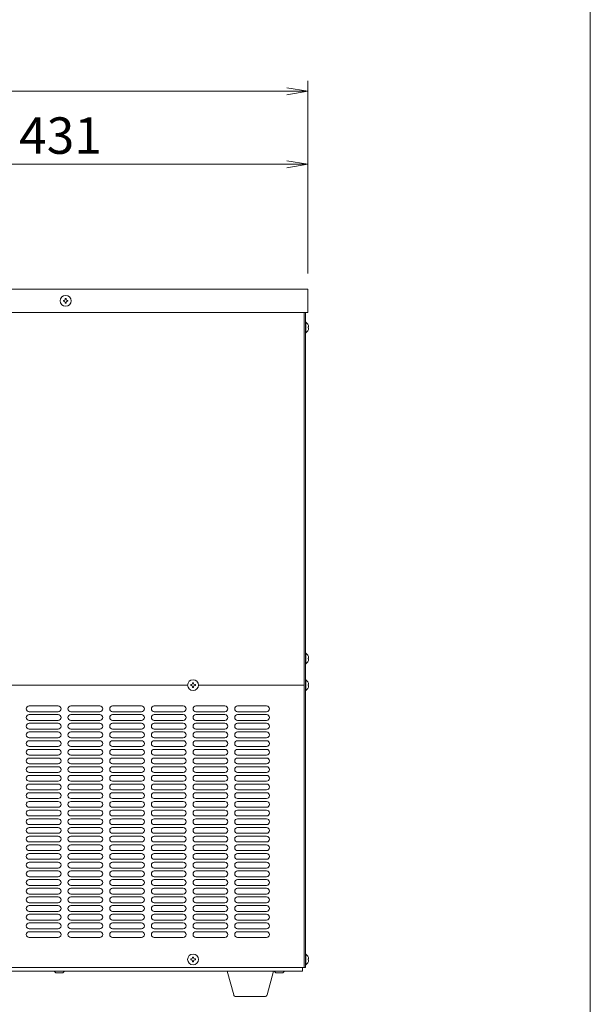
# Model space of a CAD drawing. Units: millimetres. Extents: x 2425 to 4212, y 1967 to 7145.
# Drawn here: x 3717 to 4209, y 2648 to 3499 of the extents above; entities that cross this region are included whole.
import ezdxf

# ---------------------------------------------------------------- set-up
doc = ezdxf.new("R2010")
doc.units = ezdxf.units.MM
doc.layers.get('0').update_dxf_attribs({"lineweight": 18})
for name, color, linetype, lineweight in [('AM_5', 51, 'Continuous', 18), ('図面枠', 111, 'Continuous', 15), ('弱線', 133, 'Continuous', 13)]:
    doc.layers.add(name, color=color, linetype=linetype, lineweight=lineweight)
doc.styles.get("Standard").update_dxf_attribs({"font": 'simplex.shx', "bigfont": 'bigfont.shx'})

# ---------------------------------------------------------------- blocks, each defined once
blk = doc.blocks.new('A$C6F6D25AC')
at = {"color": 0, "linetype": 'ByBlock', "lineweight": -2}
for p, q in [((136.056, -89.461), (138.056, -89.794)), ((136.056, -90.127), (138.056, -89.794)), ((138.056, -89.794), (136.056, -89.794)), ((136.056, -96.461), (138.056, -96.794)), ((136.056, -97.127), (138.056, -96.794)), ((138.056, -96.794), (136.056, -96.794))]:
    blk.add_line(p, q, dxfattribs=at)
at = {"layer": 'AM_5', "color": 4, "lineweight": 9}
for p, q in [((138.056, -107.294), (138.056, -88.794)), ((77, -89.794), (136.056, -89.794)), ((138.056, -107.294), (138.056, -95.794)), ((136.056, -96.794), (92.167, -96.794))]:
    blk.add_line(p, q, dxfattribs=at)
at = {"layer": '図面枠'}
blk.add_line((165.17, 31.982), (165.17, -253.103), dxfattribs=at)
at = {"layer": 'AM_5'}
blk.add_text('431', height=3.5, dxfattribs=at).set_placement((110.361, -95.794))

msp = doc.modelspace()

# ---------------------------------------------------------------- linework, layer by layer
for p, q in [((3965.23, 3265.69), (3547.23, 3265.69)), ((3965.23, 3245.69), (3965.23, 3265.69)), ((3547.23, 3245.69), (3965.23, 3245.69)), ((3962.23, 2923.69), (3962.23, 3245.69)), ((3962.23, 3245.69), (3962.23, 2679.69)), ((3963.23, 2679.69), (3963.23, 3245.69)), ((3963.23, 3237.39), (3963.23, 3227.99)), ((3963.73, 3237.39), (3963.23, 3237.39)), ((3965.73, 3232.29), (3965.73, 3233.09)), ((3965.73, 3233.09), (3966.01, 3233.09)), ((3963.23, 3227.99), (3963.73, 3227.99)), ((3966.01, 3232.29), (3965.73, 3232.29)), ((3963.23, 2951.39), (3963.23, 2941.99)), ((3963.73, 2951.39), (3963.23, 2951.39)), ((3965.73, 2946.29), (3965.73, 2947.09)), ((3965.73, 2947.09), (3966.01, 2947.09)), ((3966.01, 2946.29), (3965.73, 2946.29)), ((3963.23, 2941.99), (3963.73, 2941.99)), ((3963.23, 2928.39), (3963.23, 2918.99)), ((3963.73, 2928.39), (3963.23, 2928.39)), ((3670.93, 2923.69), (3861.53, 2923.69)), ((3670.93, 2923.69), (3861.53, 2923.69)), ((3870.93, 2923.69), (3962.23, 2923.69)), ((3870.93, 2923.69), (3962.23, 2923.69)), ((3962.23, 2923.69), (3962.23, 2679.69)), ((3963.23, 2918.99), (3963.73, 2918.99)), ((3965.73, 2923.29), (3965.73, 2924.09)), ((3965.73, 2924.09), (3966.01, 2924.09)), ((3966.01, 2923.29), (3965.73, 2923.29)), ((3963.23, 2691.39), (3963.23, 2681.99)), ((3963.73, 2691.39), (3963.23, 2691.39)), ((3962.23, 2679.69), (3585.73, 2679.69)), ((3960.73, 2676.69), (3960.73, 2679.69)), ((3962.23, 2679.69), (3963.23, 2679.69)), ((3963.23, 2681.99), (3963.73, 2681.99)), ((3965.73, 2686.29), (3965.73, 2687.09)), ((3965.73, 2687.09), (3966.01, 2687.09)), ((3966.01, 2686.29), (3965.73, 2686.29)), ((3570.73, 2676.69), (3960.73, 2676.69)), ((3747.73, 2675.1), (3746.23, 2676.69)), ((3753.69, 2675.1), (3747.73, 2675.1)), ((3755.23, 2676.69), (3753.69, 2675.1)), ((3895.73, 2676.69), (3935.73, 2676.69)), ((3901.3, 2656.11), (3895.73, 2676.69)), ((3935.73, 2676.69), (3930.16, 2656.11)), ((3937.8, 2675.1), (3936.23, 2676.69)), ((3943.73, 2675.1), (3937.8, 2675.1)), ((3945.23, 2676.69), (3943.73, 2675.1)), ((3928.24, 2654.69), (3903.22, 2654.69))]:
    msp.add_line(p, q)
for centre in [(3756.23, 3255.69), (3866.23, 2923.69), (3866.23, 2686.69)]:
    msp.add_circle(centre, 4.7)
for centre, radius, start, end in [((3959.87, 3232.59), 6.16, 4.67398, 51.17241), ((3959.87, 3232.79), 6.16, 308.82759, 355.32602), ((3959.87, 2946.59), 6.16, 4.67398, 51.17241), ((3959.87, 2946.79), 6.16, 308.82759, 355.32602), ((3959.87, 2923.59), 6.16, 4.67398, 51.17241), ((3959.87, 2923.79), 6.16, 308.82759, 355.32602), ((3959.87, 2686.59), 6.16, 4.67398, 51.17241), ((3959.87, 2686.79), 6.16, 308.82759, 355.32602), ((3903.22, 2656.69), 2, 196.69924, 270), ((3928.24, 2656.69), 2, 270, 343.30076)]:
    msp.add_arc(centre, radius, start, end)
at = {"layer": '弱線'}
for p, q in [((3754.83, 3256.09), (3754.23, 3256.09)), ((3754.23, 3256.09), (3754.23, 3255.29)), ((3754.23, 3255.29), (3754.83, 3255.29)), ((3756.63, 3257.69), (3755.83, 3257.69)), ((3755.83, 3257.69), (3755.83, 3257.09)), ((3755.83, 3254.29), (3755.83, 3253.69)), ((3755.83, 3253.69), (3756.63, 3253.69)), ((3756.63, 3257.09), (3756.63, 3257.69)), ((3756.63, 3253.69), (3756.63, 3254.29)), ((3758.23, 3256.09), (3757.63, 3256.09)), ((3757.63, 3255.29), (3758.23, 3255.29)), ((3758.23, 3255.29), (3758.23, 3256.09)), ((3963.73, 3237.39), (3963.73, 3227.99)), ((3963.73, 2951.39), (3963.73, 2941.99)), ((3963.73, 2928.39), (3963.73, 2918.99)), ((3864.83, 2924.09), (3864.23, 2924.09)), ((3864.23, 2924.09), (3864.23, 2923.29)), ((3864.23, 2923.29), (3864.83, 2923.29)), ((3866.63, 2925.69), (3865.83, 2925.69)), ((3865.83, 2925.69), (3865.83, 2925.09)), ((3865.83, 2922.29), (3865.83, 2921.69)), ((3865.83, 2921.69), (3866.63, 2921.69)), ((3866.63, 2925.09), (3866.63, 2925.69)), ((3866.63, 2921.69), (3866.63, 2922.29)), ((3868.23, 2924.09), (3867.63, 2924.09)), ((3867.63, 2923.29), (3868.23, 2923.29)), ((3868.23, 2923.29), (3868.23, 2924.09)), ((3724.73, 2905.69), (3749.73, 2905.69)), ((3749.73, 2900.69), (3724.73, 2900.69)), ((3760.73, 2905.69), (3785.73, 2905.69)), ((3785.73, 2900.69), (3760.73, 2900.69)), ((3796.73, 2905.69), (3821.73, 2905.69)), ((3821.73, 2900.69), (3796.73, 2900.69)), ((3832.73, 2905.69), (3857.73, 2905.69)), ((3857.73, 2900.69), (3832.73, 2900.69)), ((3868.73, 2905.69), (3893.73, 2905.69)), ((3893.73, 2900.69), (3868.73, 2900.69)), ((3904.73, 2905.69), (3929.73, 2905.69)), ((3929.73, 2900.69), (3904.73, 2900.69)), ((3724.73, 2898.19), (3749.73, 2898.19)), ((3749.73, 2893.19), (3724.73, 2893.19)), ((3760.73, 2898.19), (3785.73, 2898.19)), ((3785.73, 2893.19), (3760.73, 2893.19)), ((3796.73, 2898.19), (3821.73, 2898.19)), ((3821.73, 2893.19), (3796.73, 2893.19)), ((3832.73, 2898.19), (3857.73, 2898.19)), ((3857.73, 2893.19), (3832.73, 2893.19)), ((3868.73, 2898.19), (3893.73, 2898.19)), ((3893.73, 2893.19), (3868.73, 2893.19)), ((3904.73, 2898.19), (3929.73, 2898.19)), ((3929.73, 2893.19), (3904.73, 2893.19)), ((3724.73, 2890.69), (3749.73, 2890.69)), ((3749.73, 2885.69), (3724.73, 2885.69)), ((3760.73, 2890.69), (3785.73, 2890.69)), ((3785.73, 2885.69), (3760.73, 2885.69)), ((3796.73, 2890.69), (3821.73, 2890.69)), ((3821.73, 2885.69), (3796.73, 2885.69)), ((3832.73, 2890.69), (3857.73, 2890.69)), ((3857.73, 2885.69), (3832.73, 2885.69)), ((3868.73, 2890.69), (3893.73, 2890.69)), ((3893.73, 2885.69), (3868.73, 2885.69)), ((3904.73, 2890.69), (3929.73, 2890.69)), ((3929.73, 2885.69), (3904.73, 2885.69)), ((3724.73, 2883.19), (3749.73, 2883.19)), ((3749.73, 2878.19), (3724.73, 2878.19)), ((3724.73, 2875.69), (3749.73, 2875.69)), ((3760.73, 2883.19), (3785.73, 2883.19)), ((3785.73, 2878.19), (3760.73, 2878.19)), ((3760.73, 2875.69), (3785.73, 2875.69)), ((3796.73, 2883.19), (3821.73, 2883.19)), ((3821.73, 2878.19), (3796.73, 2878.19)), ((3796.73, 2875.69), (3821.73, 2875.69)), ((3832.73, 2883.19), (3857.73, 2883.19)), ((3857.73, 2878.19), (3832.73, 2878.19)), ((3832.73, 2875.69), (3857.73, 2875.69)), ((3868.73, 2883.19), (3893.73, 2883.19)), ((3893.73, 2878.19), (3868.73, 2878.19)), ((3868.73, 2875.69), (3893.73, 2875.69)), ((3904.73, 2883.19), (3929.73, 2883.19)), ((3929.73, 2878.19), (3904.73, 2878.19)), ((3904.73, 2875.69), (3929.73, 2875.69)), ((3749.73, 2870.69), (3724.73, 2870.69)), ((3724.73, 2868.19), (3749.73, 2868.19)), ((3785.73, 2870.69), (3760.73, 2870.69)), ((3760.73, 2868.19), (3785.73, 2868.19)), ((3821.73, 2870.69), (3796.73, 2870.69)), ((3796.73, 2868.19), (3821.73, 2868.19)), ((3857.73, 2870.69), (3832.73, 2870.69)), ((3832.73, 2868.19), (3857.73, 2868.19)), ((3893.73, 2870.69), (3868.73, 2870.69)), ((3868.73, 2868.19), (3893.73, 2868.19)), ((3929.73, 2870.69), (3904.73, 2870.69)), ((3904.73, 2868.19), (3929.73, 2868.19)), ((3749.73, 2863.19), (3724.73, 2863.19)), ((3724.73, 2860.69), (3749.73, 2860.69)), ((3785.73, 2863.19), (3760.73, 2863.19)), ((3760.73, 2860.69), (3785.73, 2860.69)), ((3821.73, 2863.19), (3796.73, 2863.19)), ((3796.73, 2860.69), (3821.73, 2860.69)), ((3857.73, 2863.19), (3832.73, 2863.19)), ((3832.73, 2860.69), (3857.73, 2860.69)), ((3893.73, 2863.19), (3868.73, 2863.19)), ((3868.73, 2860.69), (3893.73, 2860.69)), ((3929.73, 2863.19), (3904.73, 2863.19)), ((3904.73, 2860.69), (3929.73, 2860.69)), ((3749.73, 2855.69), (3724.73, 2855.69)), ((3724.73, 2853.19), (3749.73, 2853.19)), ((3785.73, 2855.69), (3760.73, 2855.69)), ((3760.73, 2853.19), (3785.73, 2853.19)), ((3821.73, 2855.69), (3796.73, 2855.69)), ((3796.73, 2853.19), (3821.73, 2853.19)), ((3857.73, 2855.69), (3832.73, 2855.69)), ((3832.73, 2853.19), (3857.73, 2853.19)), ((3893.73, 2855.69), (3868.73, 2855.69)), ((3868.73, 2853.19), (3893.73, 2853.19)), ((3929.73, 2855.69), (3904.73, 2855.69)), ((3904.73, 2853.19), (3929.73, 2853.19)), ((3749.73, 2848.19), (3724.73, 2848.19)), ((3724.73, 2845.69), (3749.73, 2845.69)), ((3785.73, 2848.19), (3760.73, 2848.19)), ((3760.73, 2845.69), (3785.73, 2845.69)), ((3821.73, 2848.19), (3796.73, 2848.19)), ((3796.73, 2845.69), (3821.73, 2845.69)), ((3857.73, 2848.19), (3832.73, 2848.19)), ((3832.73, 2845.69), (3857.73, 2845.69)), ((3893.73, 2848.19), (3868.73, 2848.19)), ((3868.73, 2845.69), (3893.73, 2845.69)), ((3929.73, 2848.19), (3904.73, 2848.19)), ((3904.73, 2845.69), (3929.73, 2845.69)), ((3749.73, 2840.69), (3724.73, 2840.69)), ((3724.73, 2838.19), (3749.73, 2838.19)), ((3749.73, 2833.19), (3724.73, 2833.19)), ((3785.73, 2840.69), (3760.73, 2840.69)), ((3760.73, 2838.19), (3785.73, 2838.19)), ((3785.73, 2833.19), (3760.73, 2833.19)), ((3821.73, 2840.69), (3796.73, 2840.69)), ((3796.73, 2838.19), (3821.73, 2838.19)), ((3821.73, 2833.19), (3796.73, 2833.19)), ((3857.73, 2840.69), (3832.73, 2840.69)), ((3832.73, 2838.19), (3857.73, 2838.19)), ((3857.73, 2833.19), (3832.73, 2833.19)), ((3893.73, 2840.69), (3868.73, 2840.69)), ((3868.73, 2838.19), (3893.73, 2838.19)), ((3893.73, 2833.19), (3868.73, 2833.19)), ((3929.73, 2840.69), (3904.73, 2840.69)), ((3904.73, 2838.19), (3929.73, 2838.19)), ((3929.73, 2833.19), (3904.73, 2833.19)), ((3724.73, 2830.69), (3749.73, 2830.69)), ((3749.73, 2825.69), (3724.73, 2825.69)), ((3760.73, 2830.69), (3785.73, 2830.69)), ((3785.73, 2825.69), (3760.73, 2825.69)), ((3796.73, 2830.69), (3821.73, 2830.69)), ((3821.73, 2825.69), (3796.73, 2825.69)), ((3832.73, 2830.69), (3857.73, 2830.69)), ((3857.73, 2825.69), (3832.73, 2825.69)), ((3868.73, 2830.69), (3893.73, 2830.69)), ((3893.73, 2825.69), (3868.73, 2825.69)), ((3904.73, 2830.69), (3929.73, 2830.69)), ((3929.73, 2825.69), (3904.73, 2825.69)), ((3724.73, 2823.19), (3749.73, 2823.19)), ((3749.73, 2818.19), (3724.73, 2818.19)), ((3724.73, 2815.69), (3749.73, 2815.69)), ((3760.73, 2823.19), (3785.73, 2823.19)), ((3785.73, 2818.19), (3760.73, 2818.19)), ((3760.73, 2815.69), (3785.73, 2815.69)), ((3796.73, 2823.19), (3821.73, 2823.19)), ((3821.73, 2818.19), (3796.73, 2818.19)), ((3796.73, 2815.69), (3821.73, 2815.69)), ((3832.73, 2823.19), (3857.73, 2823.19)), ((3857.73, 2818.19), (3832.73, 2818.19)), ((3832.73, 2815.69), (3857.73, 2815.69)), ((3868.73, 2823.19), (3893.73, 2823.19)), ((3893.73, 2818.19), (3868.73, 2818.19)), ((3868.73, 2815.69), (3893.73, 2815.69)), ((3904.73, 2823.19), (3929.73, 2823.19)), ((3929.73, 2818.19), (3904.73, 2818.19)), ((3904.73, 2815.69), (3929.73, 2815.69)), ((3749.73, 2810.69), (3724.73, 2810.69)), ((3724.73, 2808.19), (3749.73, 2808.19)), ((3785.73, 2810.69), (3760.73, 2810.69)), ((3760.73, 2808.19), (3785.73, 2808.19)), ((3821.73, 2810.69), (3796.73, 2810.69)), ((3796.73, 2808.19), (3821.73, 2808.19)), ((3857.73, 2810.69), (3832.73, 2810.69)), ((3832.73, 2808.19), (3857.73, 2808.19)), ((3893.73, 2810.69), (3868.73, 2810.69)), ((3868.73, 2808.19), (3893.73, 2808.19)), ((3929.73, 2810.69), (3904.73, 2810.69)), ((3904.73, 2808.19), (3929.73, 2808.19)), ((3749.73, 2803.19), (3724.73, 2803.19)), ((3724.73, 2800.69), (3749.73, 2800.69)), ((3785.73, 2803.19), (3760.73, 2803.19)), ((3760.73, 2800.69), (3785.73, 2800.69)), ((3821.73, 2803.19), (3796.73, 2803.19)), ((3796.73, 2800.69), (3821.73, 2800.69)), ((3857.73, 2803.19), (3832.73, 2803.19)), ((3832.73, 2800.69), (3857.73, 2800.69)), ((3893.73, 2803.19), (3868.73, 2803.19)), ((3868.73, 2800.69), (3893.73, 2800.69)), ((3929.73, 2803.19), (3904.73, 2803.19)), ((3904.73, 2800.69), (3929.73, 2800.69)), ((3749.73, 2795.69), (3724.73, 2795.69)), ((3724.73, 2793.19), (3749.73, 2793.19)), ((3785.73, 2795.69), (3760.73, 2795.69)), ((3760.73, 2793.19), (3785.73, 2793.19)), ((3821.73, 2795.69), (3796.73, 2795.69)), ((3796.73, 2793.19), (3821.73, 2793.19)), ((3857.73, 2795.69), (3832.73, 2795.69)), ((3832.73, 2793.19), (3857.73, 2793.19)), ((3893.73, 2795.69), (3868.73, 2795.69)), ((3868.73, 2793.19), (3893.73, 2793.19)), ((3929.73, 2795.69), (3904.73, 2795.69)), ((3904.73, 2793.19), (3929.73, 2793.19)), ((3749.73, 2788.19), (3724.73, 2788.19)), ((3724.73, 2785.69), (3749.73, 2785.69)), ((3785.73, 2788.19), (3760.73, 2788.19)), ((3760.73, 2785.69), (3785.73, 2785.69)), ((3821.73, 2788.19), (3796.73, 2788.19)), ((3796.73, 2785.69), (3821.73, 2785.69)), ((3857.73, 2788.19), (3832.73, 2788.19)), ((3832.73, 2785.69), (3857.73, 2785.69)), ((3893.73, 2788.19), (3868.73, 2788.19)), ((3868.73, 2785.69), (3893.73, 2785.69)), ((3929.73, 2788.19), (3904.73, 2788.19)), ((3904.73, 2785.69), (3929.73, 2785.69)), ((3749.73, 2780.69), (3724.73, 2780.69)), ((3724.73, 2778.19), (3749.73, 2778.19)), ((3749.73, 2773.19), (3724.73, 2773.19)), ((3785.73, 2780.69), (3760.73, 2780.69)), ((3760.73, 2778.19), (3785.73, 2778.19)), ((3785.73, 2773.19), (3760.73, 2773.19)), ((3821.73, 2780.69), (3796.73, 2780.69)), ((3796.73, 2778.19), (3821.73, 2778.19)), ((3821.73, 2773.19), (3796.73, 2773.19)), ((3857.73, 2780.69), (3832.73, 2780.69)), ((3832.73, 2778.19), (3857.73, 2778.19)), ((3857.73, 2773.19), (3832.73, 2773.19)), ((3893.73, 2780.69), (3868.73, 2780.69)), ((3868.73, 2778.19), (3893.73, 2778.19)), ((3893.73, 2773.19), (3868.73, 2773.19)), ((3929.73, 2780.69), (3904.73, 2780.69)), ((3904.73, 2778.19), (3929.73, 2778.19)), ((3929.73, 2773.19), (3904.73, 2773.19)), ((3724.73, 2770.69), (3749.73, 2770.69)), ((3749.73, 2765.69), (3724.73, 2765.69)), ((3760.73, 2770.69), (3785.73, 2770.69)), ((3785.73, 2765.69), (3760.73, 2765.69)), ((3796.73, 2770.69), (3821.73, 2770.69)), ((3821.73, 2765.69), (3796.73, 2765.69)), ((3832.73, 2770.69), (3857.73, 2770.69)), ((3857.73, 2765.69), (3832.73, 2765.69)), ((3868.73, 2770.69), (3893.73, 2770.69)), ((3893.73, 2765.69), (3868.73, 2765.69)), ((3904.73, 2770.69), (3929.73, 2770.69)), ((3929.73, 2765.69), (3904.73, 2765.69)), ((3724.73, 2763.19), (3749.73, 2763.19)), ((3749.73, 2758.19), (3724.73, 2758.19)), ((3760.73, 2763.19), (3785.73, 2763.19)), ((3785.73, 2758.19), (3760.73, 2758.19)), ((3796.73, 2763.19), (3821.73, 2763.19)), ((3821.73, 2758.19), (3796.73, 2758.19)), ((3832.73, 2763.19), (3857.73, 2763.19)), ((3857.73, 2758.19), (3832.73, 2758.19)), ((3868.73, 2763.19), (3893.73, 2763.19)), ((3893.73, 2758.19), (3868.73, 2758.19)), ((3904.73, 2763.19), (3929.73, 2763.19)), ((3929.73, 2758.19), (3904.73, 2758.19)), ((3724.73, 2755.69), (3749.73, 2755.69)), ((3749.73, 2750.69), (3724.73, 2750.69)), ((3724.73, 2748.19), (3749.73, 2748.19)), ((3760.73, 2755.69), (3785.73, 2755.69)), ((3785.73, 2750.69), (3760.73, 2750.69)), ((3760.73, 2748.19), (3785.73, 2748.19)), ((3796.73, 2755.69), (3821.73, 2755.69)), ((3821.73, 2750.69), (3796.73, 2750.69)), ((3796.73, 2748.19), (3821.73, 2748.19)), ((3832.73, 2755.69), (3857.73, 2755.69)), ((3857.73, 2750.69), (3832.73, 2750.69)), ((3832.73, 2748.19), (3857.73, 2748.19)), ((3868.73, 2755.69), (3893.73, 2755.69)), ((3893.73, 2750.69), (3868.73, 2750.69)), ((3868.73, 2748.19), (3893.73, 2748.19)), ((3904.73, 2755.69), (3929.73, 2755.69)), ((3929.73, 2750.69), (3904.73, 2750.69)), ((3904.73, 2748.19), (3929.73, 2748.19)), ((3749.73, 2743.19), (3724.73, 2743.19)), ((3724.73, 2740.69), (3749.73, 2740.69)), ((3785.73, 2743.19), (3760.73, 2743.19)), ((3760.73, 2740.69), (3785.73, 2740.69)), ((3821.73, 2743.19), (3796.73, 2743.19)), ((3796.73, 2740.69), (3821.73, 2740.69)), ((3857.73, 2743.19), (3832.73, 2743.19)), ((3832.73, 2740.69), (3857.73, 2740.69)), ((3893.73, 2743.19), (3868.73, 2743.19)), ((3868.73, 2740.69), (3893.73, 2740.69)), ((3929.73, 2743.19), (3904.73, 2743.19)), ((3904.73, 2740.69), (3929.73, 2740.69)), ((3749.73, 2735.69), (3724.73, 2735.69)), ((3724.73, 2733.19), (3749.73, 2733.19)), ((3785.73, 2735.69), (3760.73, 2735.69)), ((3760.73, 2733.19), (3785.73, 2733.19)), ((3821.73, 2735.69), (3796.73, 2735.69)), ((3796.73, 2733.19), (3821.73, 2733.19)), ((3857.73, 2735.69), (3832.73, 2735.69)), ((3832.73, 2733.19), (3857.73, 2733.19)), ((3893.73, 2735.69), (3868.73, 2735.69)), ((3868.73, 2733.19), (3893.73, 2733.19)), ((3929.73, 2735.69), (3904.73, 2735.69)), ((3904.73, 2733.19), (3929.73, 2733.19)), ((3749.73, 2728.19), (3724.73, 2728.19)), ((3724.73, 2725.69), (3749.73, 2725.69)), ((3785.73, 2728.19), (3760.73, 2728.19)), ((3760.73, 2725.69), (3785.73, 2725.69)), ((3821.73, 2728.19), (3796.73, 2728.19)), ((3796.73, 2725.69), (3821.73, 2725.69)), ((3857.73, 2728.19), (3832.73, 2728.19)), ((3832.73, 2725.69), (3857.73, 2725.69)), ((3893.73, 2728.19), (3868.73, 2728.19)), ((3868.73, 2725.69), (3893.73, 2725.69)), ((3929.73, 2728.19), (3904.73, 2728.19)), ((3904.73, 2725.69), (3929.73, 2725.69)), ((3749.73, 2720.69), (3724.73, 2720.69)), ((3724.73, 2718.19), (3749.73, 2718.19)), ((3785.73, 2720.69), (3760.73, 2720.69)), ((3760.73, 2718.19), (3785.73, 2718.19)), ((3821.73, 2720.69), (3796.73, 2720.69)), ((3796.73, 2718.19), (3821.73, 2718.19)), ((3857.73, 2720.69), (3832.73, 2720.69)), ((3832.73, 2718.19), (3857.73, 2718.19)), ((3893.73, 2720.69), (3868.73, 2720.69)), ((3868.73, 2718.19), (3893.73, 2718.19)), ((3929.73, 2720.69), (3904.73, 2720.69)), ((3904.73, 2718.19), (3929.73, 2718.19)), ((3749.73, 2713.19), (3724.73, 2713.19)), ((3724.73, 2710.69), (3749.73, 2710.69)), ((3749.73, 2705.69), (3724.73, 2705.69)), ((3785.73, 2713.19), (3760.73, 2713.19)), ((3760.73, 2710.69), (3785.73, 2710.69)), ((3785.73, 2705.69), (3760.73, 2705.69)), ((3821.73, 2713.19), (3796.73, 2713.19)), ((3796.73, 2710.69), (3821.73, 2710.69)), ((3821.73, 2705.69), (3796.73, 2705.69)), ((3857.73, 2713.19), (3832.73, 2713.19)), ((3832.73, 2710.69), (3857.73, 2710.69)), ((3857.73, 2705.69), (3832.73, 2705.69)), ((3893.73, 2713.19), (3868.73, 2713.19)), ((3868.73, 2710.69), (3893.73, 2710.69)), ((3893.73, 2705.69), (3868.73, 2705.69)), ((3929.73, 2713.19), (3904.73, 2713.19)), ((3904.73, 2710.69), (3929.73, 2710.69)), ((3929.73, 2705.69), (3904.73, 2705.69)), ((3866.63, 2688.69), (3865.83, 2688.69)), ((3865.83, 2688.69), (3865.83, 2688.09)), ((3866.63, 2688.09), (3866.63, 2688.69)), ((3963.73, 2691.39), (3963.73, 2681.99)), ((3864.83, 2687.09), (3864.23, 2687.09)), ((3864.23, 2687.09), (3864.23, 2686.29)), ((3864.23, 2686.29), (3864.83, 2686.29)), ((3865.83, 2685.29), (3865.83, 2684.69)), ((3865.83, 2684.69), (3866.63, 2684.69)), ((3866.63, 2684.69), (3866.63, 2685.29)), ((3868.23, 2687.09), (3867.63, 2687.09)), ((3867.63, 2686.29), (3868.23, 2686.29)), ((3868.23, 2686.29), (3868.23, 2687.09))]:
    msp.add_line(p, q, dxfattribs=at)
for centre, radius, start, end in [((3754.83, 3257.09), 1, 270, 0), ((3754.83, 3254.29), 1, 0, 90), ((3757.63, 3257.09), 1, 180, 270), ((3757.63, 3254.29), 1, 90, 180), ((3864.83, 2925.09), 1, 270, 0), ((3864.83, 2922.29), 1, 0, 90), ((3867.63, 2925.09), 1, 180, 270), ((3867.63, 2922.29), 1, 90, 180), ((3724.73, 2903.19), 2.5, 90, 180), ((3724.73, 2903.19), 2.5, 180, 270), ((3749.73, 2903.19), 2.5, 0, 90), ((3749.73, 2903.19), 2.5, 270, 0), ((3760.73, 2903.19), 2.5, 90, 180), ((3760.73, 2903.19), 2.5, 180, 270), ((3785.73, 2903.19), 2.5, 0, 90), ((3785.73, 2903.19), 2.5, 270, 0), ((3796.73, 2903.19), 2.5, 90, 180), ((3796.73, 2903.19), 2.5, 180, 270), ((3821.73, 2903.19), 2.5, 0, 90), ((3821.73, 2903.19), 2.5, 270, 0), ((3832.73, 2903.19), 2.5, 90, 180), ((3832.73, 2903.19), 2.5, 180, 270), ((3857.73, 2903.19), 2.5, 0, 90), ((3857.73, 2903.19), 2.5, 270, 0), ((3868.73, 2903.19), 2.5, 90, 180), ((3868.73, 2903.19), 2.5, 180, 270), ((3893.73, 2903.19), 2.5, 0, 90), ((3893.73, 2903.19), 2.5, 270, 0), ((3904.73, 2903.19), 2.5, 90, 180), ((3904.73, 2903.19), 2.5, 180, 270), ((3929.73, 2903.19), 2.5, 0, 90), ((3929.73, 2903.19), 2.5, 270, 0), ((3724.73, 2895.69), 2.5, 90, 180), ((3724.73, 2895.69), 2.5, 180, 270), ((3749.73, 2895.69), 2.5, 0, 90), ((3749.73, 2895.69), 2.5, 270, 0), ((3760.73, 2895.69), 2.5, 90, 180), ((3760.73, 2895.69), 2.5, 180, 270), ((3785.73, 2895.69), 2.5, 0, 90), ((3785.73, 2895.69), 2.5, 270, 0), ((3796.73, 2895.69), 2.5, 90, 180), ((3796.73, 2895.69), 2.5, 180, 270), ((3821.73, 2895.69), 2.5, 0, 90), ((3821.73, 2895.69), 2.5, 270, 0), ((3832.73, 2895.69), 2.5, 90, 180), ((3832.73, 2895.69), 2.5, 180, 270), ((3857.73, 2895.69), 2.5, 0, 90), ((3857.73, 2895.69), 2.5, 270, 0), ((3868.73, 2895.69), 2.5, 90, 180), ((3868.73, 2895.69), 2.5, 180, 270), ((3893.73, 2895.69), 2.5, 0, 90), ((3893.73, 2895.69), 2.5, 270, 0), ((3904.73, 2895.69), 2.5, 90, 180), ((3904.73, 2895.69), 2.5, 180, 270), ((3929.73, 2895.69), 2.5, 0, 90), ((3929.73, 2895.69), 2.5, 270, 0), ((3724.73, 2888.19), 2.5, 90, 180), ((3724.73, 2888.19), 2.5, 180, 270), ((3749.73, 2888.19), 2.5, 0, 90), ((3749.73, 2888.19), 2.5, 270, 0), ((3760.73, 2888.19), 2.5, 90, 180), ((3760.73, 2888.19), 2.5, 180, 270), ((3785.73, 2888.19), 2.5, 0, 90), ((3785.73, 2888.19), 2.5, 270, 0), ((3796.73, 2888.19), 2.5, 90, 180), ((3796.73, 2888.19), 2.5, 180, 270), ((3821.73, 2888.19), 2.5, 0, 90), ((3821.73, 2888.19), 2.5, 270, 0), ((3832.73, 2888.19), 2.5, 90, 180), ((3832.73, 2888.19), 2.5, 180, 270), ((3857.73, 2888.19), 2.5, 0, 90), ((3857.73, 2888.19), 2.5, 270, 0), ((3868.73, 2888.19), 2.5, 90, 180), ((3868.73, 2888.19), 2.5, 180, 270), ((3893.73, 2888.19), 2.5, 0, 90), ((3893.73, 2888.19), 2.5, 270, 0), ((3904.73, 2888.19), 2.5, 90, 180), ((3904.73, 2888.19), 2.5, 180, 270), ((3929.73, 2888.19), 2.5, 0, 90), ((3929.73, 2888.19), 2.5, 270, 0), ((3724.73, 2880.69), 2.5, 90, 180), ((3724.73, 2880.69), 2.5, 180, 270), ((3724.73, 2873.19), 2.5, 90, 180), ((3749.73, 2880.69), 2.5, 0, 90), ((3749.73, 2880.69), 2.5, 270, 0), ((3749.73, 2873.19), 2.5, 0, 90), ((3760.73, 2880.69), 2.5, 90, 180), ((3760.73, 2880.69), 2.5, 180, 270), ((3760.73, 2873.19), 2.5, 90, 180), ((3785.73, 2880.69), 2.5, 0, 90), ((3785.73, 2880.69), 2.5, 270, 0), ((3785.73, 2873.19), 2.5, 0, 90), ((3796.73, 2880.69), 2.5, 90, 180), ((3796.73, 2880.69), 2.5, 180, 270), ((3796.73, 2873.19), 2.5, 90, 180), ((3821.73, 2880.69), 2.5, 0, 90), ((3821.73, 2880.69), 2.5, 270, 0), ((3821.73, 2873.19), 2.5, 0, 90), ((3832.73, 2880.69), 2.5, 90, 180), ((3832.73, 2880.69), 2.5, 180, 270), ((3832.73, 2873.19), 2.5, 90, 180), ((3857.73, 2880.69), 2.5, 0, 90), ((3857.73, 2880.69), 2.5, 270, 0), ((3857.73, 2873.19), 2.5, 0, 90), ((3868.73, 2880.69), 2.5, 90, 180), ((3868.73, 2880.69), 2.5, 180, 270), ((3868.73, 2873.19), 2.5, 90, 180), ((3893.73, 2880.69), 2.5, 0, 90), ((3893.73, 2880.69), 2.5, 270, 0), ((3893.73, 2873.19), 2.5, 0, 90), ((3904.73, 2880.69), 2.5, 90, 180), ((3904.73, 2880.69), 2.5, 180, 270), ((3904.73, 2873.19), 2.5, 90, 180), ((3929.73, 2880.69), 2.5, 0, 90), ((3929.73, 2880.69), 2.5, 270, 0), ((3929.73, 2873.19), 2.5, 0, 90), ((3724.73, 2873.19), 2.5, 180, 270), ((3724.73, 2865.69), 2.5, 90, 180), ((3749.73, 2873.19), 2.5, 270, 0), ((3749.73, 2865.69), 2.5, 0, 90), ((3760.73, 2873.19), 2.5, 180, 270), ((3760.73, 2865.69), 2.5, 90, 180), ((3785.73, 2873.19), 2.5, 270, 0), ((3785.73, 2865.69), 2.5, 0, 90), ((3796.73, 2873.19), 2.5, 180, 270), ((3796.73, 2865.69), 2.5, 90, 180), ((3821.73, 2873.19), 2.5, 270, 0), ((3821.73, 2865.69), 2.5, 0, 90), ((3832.73, 2873.19), 2.5, 180, 270), ((3832.73, 2865.69), 2.5, 90, 180), ((3857.73, 2873.19), 2.5, 270, 0), ((3857.73, 2865.69), 2.5, 0, 90), ((3868.73, 2873.19), 2.5, 180, 270), ((3868.73, 2865.69), 2.5, 90, 180), ((3893.73, 2873.19), 2.5, 270, 0), ((3893.73, 2865.69), 2.5, 0, 90), ((3904.73, 2873.19), 2.5, 180, 270), ((3904.73, 2865.69), 2.5, 90, 180), ((3929.73, 2873.19), 2.5, 270, 0), ((3929.73, 2865.69), 2.5, 0, 90), ((3724.73, 2865.69), 2.5, 180, 270), ((3724.73, 2858.19), 2.5, 90, 180), ((3724.73, 2858.19), 2.5, 180, 270), ((3749.73, 2865.69), 2.5, 270, 0), ((3749.73, 2858.19), 2.5, 0, 90), ((3749.73, 2858.19), 2.5, 270, 0), ((3760.73, 2865.69), 2.5, 180, 270), ((3760.73, 2858.19), 2.5, 90, 180), ((3760.73, 2858.19), 2.5, 180, 270), ((3785.73, 2865.69), 2.5, 270, 0), ((3785.73, 2858.19), 2.5, 0, 90), ((3785.73, 2858.19), 2.5, 270, 0), ((3796.73, 2865.69), 2.5, 180, 270), ((3796.73, 2858.19), 2.5, 90, 180), ((3796.73, 2858.19), 2.5, 180, 270), ((3821.73, 2865.69), 2.5, 270, 0), ((3821.73, 2858.19), 2.5, 0, 90), ((3821.73, 2858.19), 2.5, 270, 0), ((3832.73, 2865.69), 2.5, 180, 270), ((3832.73, 2858.19), 2.5, 90, 180), ((3832.73, 2858.19), 2.5, 180, 270), ((3857.73, 2865.69), 2.5, 270, 0), ((3857.73, 2858.19), 2.5, 0, 90), ((3857.73, 2858.19), 2.5, 270, 0), ((3868.73, 2865.69), 2.5, 180, 270), ((3868.73, 2858.19), 2.5, 90, 180), ((3868.73, 2858.19), 2.5, 180, 270), ((3893.73, 2865.69), 2.5, 270, 0), ((3893.73, 2858.19), 2.5, 0, 90), ((3893.73, 2858.19), 2.5, 270, 0), ((3904.73, 2865.69), 2.5, 180, 270), ((3904.73, 2858.19), 2.5, 90, 180), ((3904.73, 2858.19), 2.5, 180, 270), ((3929.73, 2865.69), 2.5, 270, 0), ((3929.73, 2858.19), 2.5, 0, 90), ((3929.73, 2858.19), 2.5, 270, 0), ((3724.73, 2850.69), 2.5, 90, 180), ((3724.73, 2850.69), 2.5, 180, 270), ((3749.73, 2850.69), 2.5, 0, 90), ((3749.73, 2850.69), 2.5, 270, 0), ((3760.73, 2850.69), 2.5, 90, 180), ((3760.73, 2850.69), 2.5, 180, 270), ((3785.73, 2850.69), 2.5, 0, 90), ((3785.73, 2850.69), 2.5, 270, 0), ((3796.73, 2850.69), 2.5, 90, 180), ((3796.73, 2850.69), 2.5, 180, 270), ((3821.73, 2850.69), 2.5, 0, 90), ((3821.73, 2850.69), 2.5, 270, 0), ((3832.73, 2850.69), 2.5, 90, 180), ((3832.73, 2850.69), 2.5, 180, 270), ((3857.73, 2850.69), 2.5, 0, 90), ((3857.73, 2850.69), 2.5, 270, 0), ((3868.73, 2850.69), 2.5, 90, 180), ((3868.73, 2850.69), 2.5, 180, 270), ((3893.73, 2850.69), 2.5, 0, 90), ((3893.73, 2850.69), 2.5, 270, 0), ((3904.73, 2850.69), 2.5, 90, 180), ((3904.73, 2850.69), 2.5, 180, 270), ((3929.73, 2850.69), 2.5, 0, 90), ((3929.73, 2850.69), 2.5, 270, 0), ((3724.73, 2843.19), 2.5, 90, 180), ((3724.73, 2843.19), 2.5, 180, 270), ((3749.73, 2843.19), 2.5, 0, 90), ((3749.73, 2843.19), 2.5, 270, 0), ((3760.73, 2843.19), 2.5, 90, 180), ((3760.73, 2843.19), 2.5, 180, 270), ((3785.73, 2843.19), 2.5, 0, 90), ((3785.73, 2843.19), 2.5, 270, 0), ((3796.73, 2843.19), 2.5, 90, 180), ((3796.73, 2843.19), 2.5, 180, 270), ((3821.73, 2843.19), 2.5, 0, 90), ((3821.73, 2843.19), 2.5, 270, 0), ((3832.73, 2843.19), 2.5, 90, 180), ((3832.73, 2843.19), 2.5, 180, 270), ((3857.73, 2843.19), 2.5, 0, 90), ((3857.73, 2843.19), 2.5, 270, 0), ((3868.73, 2843.19), 2.5, 90, 180), ((3868.73, 2843.19), 2.5, 180, 270), ((3893.73, 2843.19), 2.5, 0, 90), ((3893.73, 2843.19), 2.5, 270, 0), ((3904.73, 2843.19), 2.5, 90, 180), ((3904.73, 2843.19), 2.5, 180, 270), ((3929.73, 2843.19), 2.5, 0, 90), ((3929.73, 2843.19), 2.5, 270, 0), ((3724.73, 2835.69), 2.5, 90, 180), ((3724.73, 2835.69), 2.5, 180, 270), ((3749.73, 2835.69), 2.5, 0, 90), ((3749.73, 2835.69), 2.5, 270, 0), ((3760.73, 2835.69), 2.5, 90, 180), ((3760.73, 2835.69), 2.5, 180, 270), ((3785.73, 2835.69), 2.5, 0, 90), ((3785.73, 2835.69), 2.5, 270, 0), ((3796.73, 2835.69), 2.5, 90, 180), ((3796.73, 2835.69), 2.5, 180, 270), ((3821.73, 2835.69), 2.5, 0, 90), ((3821.73, 2835.69), 2.5, 270, 0), ((3832.73, 2835.69), 2.5, 90, 180), ((3832.73, 2835.69), 2.5, 180, 270), ((3857.73, 2835.69), 2.5, 0, 90), ((3857.73, 2835.69), 2.5, 270, 0), ((3868.73, 2835.69), 2.5, 90, 180), ((3868.73, 2835.69), 2.5, 180, 270), ((3893.73, 2835.69), 2.5, 0, 90), ((3893.73, 2835.69), 2.5, 270, 0), ((3904.73, 2835.69), 2.5, 90, 180), ((3904.73, 2835.69), 2.5, 180, 270), ((3929.73, 2835.69), 2.5, 0, 90), ((3929.73, 2835.69), 2.5, 270, 0), ((3724.73, 2828.19), 2.5, 90, 180), ((3724.73, 2828.19), 2.5, 180, 270), ((3749.73, 2828.19), 2.5, 0, 90), ((3749.73, 2828.19), 2.5, 270, 0), ((3760.73, 2828.19), 2.5, 90, 180), ((3760.73, 2828.19), 2.5, 180, 270), ((3785.73, 2828.19), 2.5, 0, 90), ((3785.73, 2828.19), 2.5, 270, 0), ((3796.73, 2828.19), 2.5, 90, 180), ((3796.73, 2828.19), 2.5, 180, 270), ((3821.73, 2828.19), 2.5, 0, 90), ((3821.73, 2828.19), 2.5, 270, 0), ((3832.73, 2828.19), 2.5, 90, 180), ((3832.73, 2828.19), 2.5, 180, 270), ((3857.73, 2828.19), 2.5, 0, 90), ((3857.73, 2828.19), 2.5, 270, 0), ((3868.73, 2828.19), 2.5, 90, 180), ((3868.73, 2828.19), 2.5, 180, 270), ((3893.73, 2828.19), 2.5, 0, 90), ((3893.73, 2828.19), 2.5, 270, 0), ((3904.73, 2828.19), 2.5, 90, 180), ((3904.73, 2828.19), 2.5, 180, 270), ((3929.73, 2828.19), 2.5, 0, 90), ((3929.73, 2828.19), 2.5, 270, 0), ((3724.73, 2820.69), 2.5, 90, 180), ((3724.73, 2820.69), 2.5, 180, 270), ((3724.73, 2813.19), 2.5, 90, 180), ((3749.73, 2820.69), 2.5, 0, 90), ((3749.73, 2820.69), 2.5, 270, 0), ((3749.73, 2813.19), 2.5, 0, 90), ((3760.73, 2820.69), 2.5, 90, 180), ((3760.73, 2820.69), 2.5, 180, 270), ((3760.73, 2813.19), 2.5, 90, 180), ((3785.73, 2820.69), 2.5, 0, 90), ((3785.73, 2820.69), 2.5, 270, 0), ((3785.73, 2813.19), 2.5, 0, 90), ((3796.73, 2820.69), 2.5, 90, 180), ((3796.73, 2820.69), 2.5, 180, 270), ((3796.73, 2813.19), 2.5, 90, 180), ((3821.73, 2820.69), 2.5, 0, 90), ((3821.73, 2820.69), 2.5, 270, 0), ((3821.73, 2813.19), 2.5, 0, 90), ((3832.73, 2820.69), 2.5, 90, 180), ((3832.73, 2820.69), 2.5, 180, 270), ((3832.73, 2813.19), 2.5, 90, 180), ((3857.73, 2820.69), 2.5, 0, 90), ((3857.73, 2820.69), 2.5, 270, 0), ((3857.73, 2813.19), 2.5, 0, 90), ((3868.73, 2820.69), 2.5, 90, 180), ((3868.73, 2820.69), 2.5, 180, 270), ((3868.73, 2813.19), 2.5, 90, 180), ((3893.73, 2820.69), 2.5, 0, 90), ((3893.73, 2820.69), 2.5, 270, 0), ((3893.73, 2813.19), 2.5, 0, 90), ((3904.73, 2820.69), 2.5, 90, 180), ((3904.73, 2820.69), 2.5, 180, 270), ((3904.73, 2813.19), 2.5, 90, 180), ((3929.73, 2820.69), 2.5, 0, 90), ((3929.73, 2820.69), 2.5, 270, 0), ((3929.73, 2813.19), 2.5, 0, 90), ((3724.73, 2813.19), 2.5, 180, 270), ((3724.73, 2805.69), 2.5, 90, 180), ((3749.73, 2813.19), 2.5, 270, 0), ((3749.73, 2805.69), 2.5, 0, 90), ((3760.73, 2813.19), 2.5, 180, 270), ((3760.73, 2805.69), 2.5, 90, 180), ((3785.73, 2813.19), 2.5, 270, 0), ((3785.73, 2805.69), 2.5, 0, 90), ((3796.73, 2813.19), 2.5, 180, 270), ((3796.73, 2805.69), 2.5, 90, 180), ((3821.73, 2813.19), 2.5, 270, 0), ((3821.73, 2805.69), 2.5, 0, 90), ((3832.73, 2813.19), 2.5, 180, 270), ((3832.73, 2805.69), 2.5, 90, 180), ((3857.73, 2813.19), 2.5, 270, 0), ((3857.73, 2805.69), 2.5, 0, 90), ((3868.73, 2813.19), 2.5, 180, 270), ((3868.73, 2805.69), 2.5, 90, 180), ((3893.73, 2813.19), 2.5, 270, 0), ((3893.73, 2805.69), 2.5, 0, 90), ((3904.73, 2813.19), 2.5, 180, 270), ((3904.73, 2805.69), 2.5, 90, 180), ((3929.73, 2813.19), 2.5, 270, 0), ((3929.73, 2805.69), 2.5, 0, 90), ((3724.73, 2805.69), 2.5, 180, 270), ((3724.73, 2798.19), 2.5, 90, 180), ((3749.73, 2805.69), 2.5, 270, 0), ((3749.73, 2798.19), 2.5, 0, 90), ((3760.73, 2805.69), 2.5, 180, 270), ((3760.73, 2798.19), 2.5, 90, 180), ((3785.73, 2805.69), 2.5, 270, 0), ((3785.73, 2798.19), 2.5, 0, 90), ((3796.73, 2805.69), 2.5, 180, 270), ((3796.73, 2798.19), 2.5, 90, 180), ((3821.73, 2805.69), 2.5, 270, 0), ((3821.73, 2798.19), 2.5, 0, 90), ((3832.73, 2805.69), 2.5, 180, 270), ((3832.73, 2798.19), 2.5, 90, 180), ((3857.73, 2805.69), 2.5, 270, 0), ((3857.73, 2798.19), 2.5, 0, 90), ((3868.73, 2805.69), 2.5, 180, 270), ((3868.73, 2798.19), 2.5, 90, 180), ((3893.73, 2805.69), 2.5, 270, 0), ((3893.73, 2798.19), 2.5, 0, 90), ((3904.73, 2805.69), 2.5, 180, 270), ((3904.73, 2798.19), 2.5, 90, 180), ((3929.73, 2805.69), 2.5, 270, 0), ((3929.73, 2798.19), 2.5, 0, 90), ((3724.73, 2798.19), 2.5, 180, 270), ((3724.73, 2790.69), 2.5, 90, 180), ((3724.73, 2790.69), 2.5, 180, 270), ((3749.73, 2798.19), 2.5, 270, 0), ((3749.73, 2790.69), 2.5, 0, 90), ((3749.73, 2790.69), 2.5, 270, 0), ((3760.73, 2798.19), 2.5, 180, 270), ((3760.73, 2790.69), 2.5, 90, 180), ((3760.73, 2790.69), 2.5, 180, 270), ((3785.73, 2798.19), 2.5, 270, 0), ((3785.73, 2790.69), 2.5, 0, 90), ((3785.73, 2790.69), 2.5, 270, 0), ((3796.73, 2798.19), 2.5, 180, 270), ((3796.73, 2790.69), 2.5, 90, 180), ((3796.73, 2790.69), 2.5, 180, 270), ((3821.73, 2798.19), 2.5, 270, 0), ((3821.73, 2790.69), 2.5, 0, 90), ((3821.73, 2790.69), 2.5, 270, 0), ((3832.73, 2798.19), 2.5, 180, 270), ((3832.73, 2790.69), 2.5, 90, 180), ((3832.73, 2790.69), 2.5, 180, 270), ((3857.73, 2798.19), 2.5, 270, 0), ((3857.73, 2790.69), 2.5, 0, 90), ((3857.73, 2790.69), 2.5, 270, 0), ((3868.73, 2798.19), 2.5, 180, 270), ((3868.73, 2790.69), 2.5, 90, 180), ((3868.73, 2790.69), 2.5, 180, 270), ((3893.73, 2798.19), 2.5, 270, 0), ((3893.73, 2790.69), 2.5, 0, 90), ((3893.73, 2790.69), 2.5, 270, 0), ((3904.73, 2798.19), 2.5, 180, 270), ((3904.73, 2790.69), 2.5, 90, 180), ((3904.73, 2790.69), 2.5, 180, 270), ((3929.73, 2798.19), 2.5, 270, 0), ((3929.73, 2790.69), 2.5, 0, 90), ((3929.73, 2790.69), 2.5, 270, 0), ((3724.73, 2783.19), 2.5, 90, 180), ((3724.73, 2783.19), 2.5, 180, 270), ((3749.73, 2783.19), 2.5, 0, 90), ((3749.73, 2783.19), 2.5, 270, 0), ((3760.73, 2783.19), 2.5, 90, 180), ((3760.73, 2783.19), 2.5, 180, 270), ((3785.73, 2783.19), 2.5, 0, 90), ((3785.73, 2783.19), 2.5, 270, 0), ((3796.73, 2783.19), 2.5, 90, 180), ((3796.73, 2783.19), 2.5, 180, 270), ((3821.73, 2783.19), 2.5, 0, 90), ((3821.73, 2783.19), 2.5, 270, 0), ((3832.73, 2783.19), 2.5, 90, 180), ((3832.73, 2783.19), 2.5, 180, 270), ((3857.73, 2783.19), 2.5, 0, 90), ((3857.73, 2783.19), 2.5, 270, 0), ((3868.73, 2783.19), 2.5, 90, 180), ((3868.73, 2783.19), 2.5, 180, 270), ((3893.73, 2783.19), 2.5, 0, 90), ((3893.73, 2783.19), 2.5, 270, 0), ((3904.73, 2783.19), 2.5, 90, 180), ((3904.73, 2783.19), 2.5, 180, 270), ((3929.73, 2783.19), 2.5, 0, 90), ((3929.73, 2783.19), 2.5, 270, 0), ((3724.73, 2775.69), 2.5, 90, 180), ((3724.73, 2775.69), 2.5, 180, 270), ((3749.73, 2775.69), 2.5, 0, 90), ((3749.73, 2775.69), 2.5, 270, 0), ((3760.73, 2775.69), 2.5, 90, 180), ((3760.73, 2775.69), 2.5, 180, 270), ((3785.73, 2775.69), 2.5, 0, 90), ((3785.73, 2775.69), 2.5, 270, 0), ((3796.73, 2775.69), 2.5, 90, 180), ((3796.73, 2775.69), 2.5, 180, 270), ((3821.73, 2775.69), 2.5, 0, 90), ((3821.73, 2775.69), 2.5, 270, 0), ((3832.73, 2775.69), 2.5, 90, 180), ((3832.73, 2775.69), 2.5, 180, 270), ((3857.73, 2775.69), 2.5, 0, 90), ((3857.73, 2775.69), 2.5, 270, 0), ((3868.73, 2775.69), 2.5, 90, 180), ((3868.73, 2775.69), 2.5, 180, 270), ((3893.73, 2775.69), 2.5, 0, 90), ((3893.73, 2775.69), 2.5, 270, 0), ((3904.73, 2775.69), 2.5, 90, 180), ((3904.73, 2775.69), 2.5, 180, 270), ((3929.73, 2775.69), 2.5, 0, 90), ((3929.73, 2775.69), 2.5, 270, 0), ((3724.73, 2768.19), 2.5, 90, 180), ((3724.73, 2768.19), 2.5, 180, 270), ((3749.73, 2768.19), 2.5, 0, 90), ((3749.73, 2768.19), 2.5, 270, 0), ((3760.73, 2768.19), 2.5, 90, 180), ((3760.73, 2768.19), 2.5, 180, 270), ((3785.73, 2768.19), 2.5, 0, 90), ((3785.73, 2768.19), 2.5, 270, 0), ((3796.73, 2768.19), 2.5, 90, 180), ((3796.73, 2768.19), 2.5, 180, 270), ((3821.73, 2768.19), 2.5, 0, 90), ((3821.73, 2768.19), 2.5, 270, 0), ((3832.73, 2768.19), 2.5, 90, 180), ((3832.73, 2768.19), 2.5, 180, 270), ((3857.73, 2768.19), 2.5, 0, 90), ((3857.73, 2768.19), 2.5, 270, 0), ((3868.73, 2768.19), 2.5, 90, 180), ((3868.73, 2768.19), 2.5, 180, 270), ((3893.73, 2768.19), 2.5, 0, 90), ((3893.73, 2768.19), 2.5, 270, 0), ((3904.73, 2768.19), 2.5, 90, 180), ((3904.73, 2768.19), 2.5, 180, 270), ((3929.73, 2768.19), 2.5, 0, 90), ((3929.73, 2768.19), 2.5, 270, 0), ((3724.73, 2760.69), 2.5, 90, 180), ((3724.73, 2760.69), 2.5, 180, 270), ((3749.73, 2760.69), 2.5, 0, 90), ((3749.73, 2760.69), 2.5, 270, 0), ((3760.73, 2760.69), 2.5, 90, 180), ((3760.73, 2760.69), 2.5, 180, 270), ((3785.73, 2760.69), 2.5, 0, 90), ((3785.73, 2760.69), 2.5, 270, 0), ((3796.73, 2760.69), 2.5, 90, 180), ((3796.73, 2760.69), 2.5, 180, 270), ((3821.73, 2760.69), 2.5, 0, 90), ((3821.73, 2760.69), 2.5, 270, 0), ((3832.73, 2760.69), 2.5, 90, 180), ((3832.73, 2760.69), 2.5, 180, 270), ((3857.73, 2760.69), 2.5, 0, 90), ((3857.73, 2760.69), 2.5, 270, 0), ((3868.73, 2760.69), 2.5, 90, 180), ((3868.73, 2760.69), 2.5, 180, 270), ((3893.73, 2760.69), 2.5, 0, 90), ((3893.73, 2760.69), 2.5, 270, 0), ((3904.73, 2760.69), 2.5, 90, 180), ((3904.73, 2760.69), 2.5, 180, 270), ((3929.73, 2760.69), 2.5, 0, 90), ((3929.73, 2760.69), 2.5, 270, 0), ((3724.73, 2753.19), 2.5, 90, 180), ((3724.73, 2753.19), 2.5, 180, 270), ((3724.73, 2745.69), 2.5, 90, 180), ((3749.73, 2753.19), 2.5, 0, 90), ((3749.73, 2753.19), 2.5, 270, 0), ((3749.73, 2745.69), 2.5, 0, 90), ((3760.73, 2753.19), 2.5, 90, 180), ((3760.73, 2753.19), 2.5, 180, 270), ((3760.73, 2745.69), 2.5, 90, 180), ((3785.73, 2753.19), 2.5, 0, 90), ((3785.73, 2753.19), 2.5, 270, 0), ((3785.73, 2745.69), 2.5, 0, 90), ((3796.73, 2753.19), 2.5, 90, 180), ((3796.73, 2753.19), 2.5, 180, 270), ((3796.73, 2745.69), 2.5, 90, 180), ((3821.73, 2753.19), 2.5, 0, 90), ((3821.73, 2753.19), 2.5, 270, 0), ((3821.73, 2745.69), 2.5, 0, 90), ((3832.73, 2753.19), 2.5, 90, 180), ((3832.73, 2753.19), 2.5, 180, 270), ((3832.73, 2745.69), 2.5, 90, 180), ((3857.73, 2753.19), 2.5, 0, 90), ((3857.73, 2753.19), 2.5, 270, 0), ((3857.73, 2745.69), 2.5, 0, 90), ((3868.73, 2753.19), 2.5, 90, 180), ((3868.73, 2753.19), 2.5, 180, 270), ((3868.73, 2745.69), 2.5, 90, 180), ((3893.73, 2753.19), 2.5, 0, 90), ((3893.73, 2753.19), 2.5, 270, 0), ((3893.73, 2745.69), 2.5, 0, 90), ((3904.73, 2753.19), 2.5, 90, 180), ((3904.73, 2753.19), 2.5, 180, 270), ((3904.73, 2745.69), 2.5, 90, 180), ((3929.73, 2753.19), 2.5, 0, 90), ((3929.73, 2753.19), 2.5, 270, 0), ((3929.73, 2745.69), 2.5, 0, 90), ((3724.73, 2745.69), 2.5, 180, 270), ((3724.73, 2738.19), 2.5, 90, 180), ((3749.73, 2745.69), 2.5, 270, 0), ((3749.73, 2738.19), 2.5, 0, 90), ((3760.73, 2745.69), 2.5, 180, 270), ((3760.73, 2738.19), 2.5, 90, 180), ((3785.73, 2745.69), 2.5, 270, 0), ((3785.73, 2738.19), 2.5, 0, 90), ((3796.73, 2745.69), 2.5, 180, 270), ((3796.73, 2738.19), 2.5, 90, 180), ((3821.73, 2745.69), 2.5, 270, 0), ((3821.73, 2738.19), 2.5, 0, 90), ((3832.73, 2745.69), 2.5, 180, 270), ((3832.73, 2738.19), 2.5, 90, 180), ((3857.73, 2745.69), 2.5, 270, 0), ((3857.73, 2738.19), 2.5, 0, 90), ((3868.73, 2745.69), 2.5, 180, 270), ((3868.73, 2738.19), 2.5, 90, 180), ((3893.73, 2745.69), 2.5, 270, 0), ((3893.73, 2738.19), 2.5, 0, 90), ((3904.73, 2745.69), 2.5, 180, 270), ((3904.73, 2738.19), 2.5, 90, 180), ((3929.73, 2745.69), 2.5, 270, 0), ((3929.73, 2738.19), 2.5, 0, 90), ((3724.73, 2738.19), 2.5, 180, 270), ((3724.73, 2730.69), 2.5, 90, 180), ((3724.73, 2730.69), 2.5, 180, 270), ((3749.73, 2738.19), 2.5, 270, 0), ((3749.73, 2730.69), 2.5, 0, 90), ((3749.73, 2730.69), 2.5, 270, 0), ((3760.73, 2738.19), 2.5, 180, 270), ((3760.73, 2730.69), 2.5, 90, 180), ((3760.73, 2730.69), 2.5, 180, 270), ((3785.73, 2738.19), 2.5, 270, 0), ((3785.73, 2730.69), 2.5, 0, 90), ((3785.73, 2730.69), 2.5, 270, 0), ((3796.73, 2738.19), 2.5, 180, 270), ((3796.73, 2730.69), 2.5, 90, 180), ((3796.73, 2730.69), 2.5, 180, 270), ((3821.73, 2738.19), 2.5, 270, 0), ((3821.73, 2730.69), 2.5, 0, 90), ((3821.73, 2730.69), 2.5, 270, 0), ((3832.73, 2738.19), 2.5, 180, 270), ((3832.73, 2730.69), 2.5, 90, 180), ((3832.73, 2730.69), 2.5, 180, 270), ((3857.73, 2738.19), 2.5, 270, 0), ((3857.73, 2730.69), 2.5, 0, 90), ((3857.73, 2730.69), 2.5, 270, 0), ((3868.73, 2738.19), 2.5, 180, 270), ((3868.73, 2730.69), 2.5, 90, 180), ((3868.73, 2730.69), 2.5, 180, 270), ((3893.73, 2738.19), 2.5, 270, 0), ((3893.73, 2730.69), 2.5, 0, 90), ((3893.73, 2730.69), 2.5, 270, 0), ((3904.73, 2738.19), 2.5, 180, 270), ((3904.73, 2730.69), 2.5, 90, 180), ((3904.73, 2730.69), 2.5, 180, 270), ((3929.73, 2738.19), 2.5, 270, 0), ((3929.73, 2730.69), 2.5, 0, 90), ((3929.73, 2730.69), 2.5, 270, 0), ((3724.73, 2723.19), 2.5, 90, 180), ((3724.73, 2723.19), 2.5, 180, 270), ((3749.73, 2723.19), 2.5, 0, 90), ((3749.73, 2723.19), 2.5, 270, 0), ((3760.73, 2723.19), 2.5, 90, 180), ((3760.73, 2723.19), 2.5, 180, 270), ((3785.73, 2723.19), 2.5, 0, 90), ((3785.73, 2723.19), 2.5, 270, 0), ((3796.73, 2723.19), 2.5, 90, 180), ((3796.73, 2723.19), 2.5, 180, 270), ((3821.73, 2723.19), 2.5, 0, 90), ((3821.73, 2723.19), 2.5, 270, 0), ((3832.73, 2723.19), 2.5, 90, 180), ((3832.73, 2723.19), 2.5, 180, 270), ((3857.73, 2723.19), 2.5, 0, 90), ((3857.73, 2723.19), 2.5, 270, 0), ((3868.73, 2723.19), 2.5, 90, 180), ((3868.73, 2723.19), 2.5, 180, 270), ((3893.73, 2723.19), 2.5, 0, 90), ((3893.73, 2723.19), 2.5, 270, 0), ((3904.73, 2723.19), 2.5, 90, 180), ((3904.73, 2723.19), 2.5, 180, 270), ((3929.73, 2723.19), 2.5, 0, 90), ((3929.73, 2723.19), 2.5, 270, 0), ((3724.73, 2715.69), 2.5, 90, 180), ((3724.73, 2715.69), 2.5, 180, 270), ((3749.73, 2715.69), 2.5, 0, 90), ((3749.73, 2715.69), 2.5, 270, 0), ((3760.73, 2715.69), 2.5, 90, 180), ((3760.73, 2715.69), 2.5, 180, 270), ((3785.73, 2715.69), 2.5, 0, 90), ((3785.73, 2715.69), 2.5, 270, 0), ((3796.73, 2715.69), 2.5, 90, 180), ((3796.73, 2715.69), 2.5, 180, 270), ((3821.73, 2715.69), 2.5, 0, 90), ((3821.73, 2715.69), 2.5, 270, 0), ((3832.73, 2715.69), 2.5, 90, 180), ((3832.73, 2715.69), 2.5, 180, 270), ((3857.73, 2715.69), 2.5, 0, 90), ((3857.73, 2715.69), 2.5, 270, 0), ((3868.73, 2715.69), 2.5, 90, 180), ((3868.73, 2715.69), 2.5, 180, 270), ((3893.73, 2715.69), 2.5, 0, 90), ((3893.73, 2715.69), 2.5, 270, 0), ((3904.73, 2715.69), 2.5, 90, 180), ((3904.73, 2715.69), 2.5, 180, 270), ((3929.73, 2715.69), 2.5, 0, 90), ((3929.73, 2715.69), 2.5, 270, 0), ((3724.73, 2708.19), 2.5, 90, 180), ((3724.73, 2708.19), 2.5, 180, 270), ((3749.73, 2708.19), 2.5, 0, 90), ((3749.73, 2708.19), 2.5, 270, 0), ((3760.73, 2708.19), 2.5, 90, 180), ((3760.73, 2708.19), 2.5, 180, 270), ((3785.73, 2708.19), 2.5, 0, 90), ((3785.73, 2708.19), 2.5, 270, 0), ((3796.73, 2708.19), 2.5, 90, 180), ((3796.73, 2708.19), 2.5, 180, 270), ((3821.73, 2708.19), 2.5, 0, 90), ((3821.73, 2708.19), 2.5, 270, 0), ((3832.73, 2708.19), 2.5, 90, 180), ((3832.73, 2708.19), 2.5, 180, 270), ((3857.73, 2708.19), 2.5, 0, 90), ((3857.73, 2708.19), 2.5, 270, 0), ((3868.73, 2708.19), 2.5, 90, 180), ((3868.73, 2708.19), 2.5, 180, 270), ((3893.73, 2708.19), 2.5, 0, 90), ((3893.73, 2708.19), 2.5, 270, 0), ((3904.73, 2708.19), 2.5, 90, 180), ((3904.73, 2708.19), 2.5, 180, 270), ((3929.73, 2708.19), 2.5, 0, 90), ((3929.73, 2708.19), 2.5, 270, 0), ((3864.83, 2688.09), 1, 270, 0), ((3867.63, 2688.09), 1, 180, 270), ((3864.83, 2685.29), 1, 0, 90), ((3867.63, 2685.29), 1, 90, 180)]:
    msp.add_arc(centre, radius, start, end, dxfattribs=at)

# ---------------------------------------------------------------- block references
at = {"xscale": 9, "yscale": 9, "zscale": 9}
msp.add_blockref('A$C6F6D25AC', (2722.73, 4244.84), dxfattribs=at)

doc.saveas('drawing.dxf')
